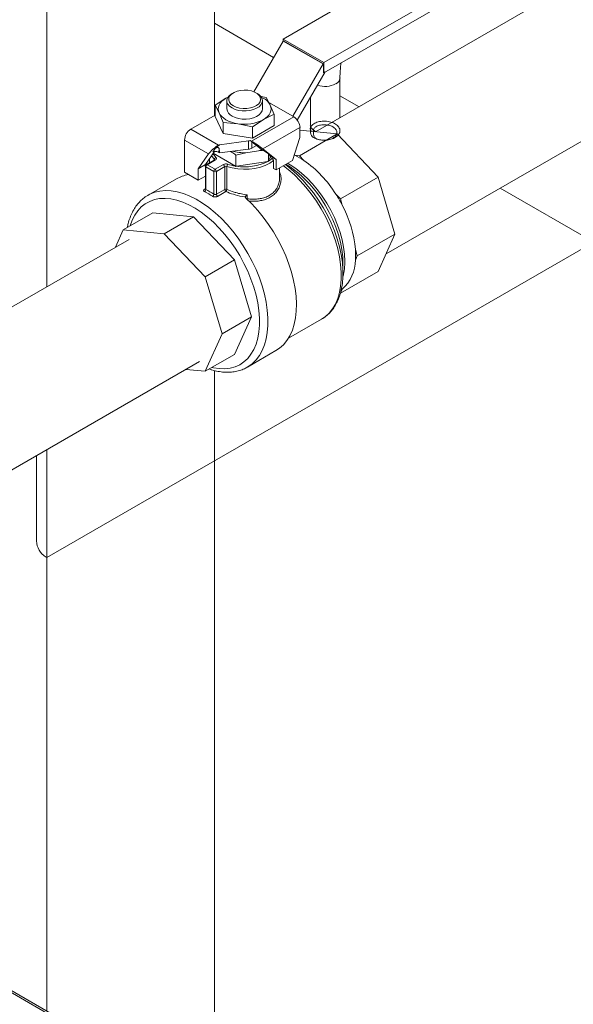
# Model space of a CAD drawing. Extents: x 1041.6 to 1067.6, y 117.2 to 133.6.
# Drawn here: x 1063.1 to 1063.7, y 129.8 to 130.9 of the extents above; entities that cross this region are included whole.
import ezdxf

# ---------------------------------------------------------------- set-up
doc = ezdxf.new("R2010")
doc.units = 0
doc.header["$MEASUREMENT"] = 0
doc.layers.get('0').update_dxf_attribs({"linetype": 'CONTINUOUS'})

msp = doc.modelspace()

# ---------------------------------------------------------------- linework, layer by layer
at = {"color": 7, "linetype": 'Continuous', "lineweight": 15}
for p, q in [((1063.3069, 130.7698), (1063.3069, 131.2045)), ((1063.1301, 131.1024), (1063.1301, 130.5891)), ((1063.9987, 131.0905), (1063.4133, 130.7525)), ((1063.4877, 130.6237), (1064.073, 130.9616)), ((1063.5686, 130.9597), (1063.3793, 130.8504)), ((1063.4221, 130.8256), (1063.6114, 130.9349)), ((1063.4221, 130.8149), (1063.6114, 130.9242)), ((1063.3069, 130.867), (1063.3692, 130.831)), ((1063.3793, 130.8483), (1063.3484, 130.7948)), ((1063.3793, 130.8504), (1063.3793, 130.8483)), ((1063.3793, 130.8504), (1063.4221, 130.8256)), ((1063.3797, 130.8486), (1063.3793, 130.8483)), ((1063.4213, 130.8241), (1063.3793, 130.8483)), ((1063.3797, 130.8486), (1063.4217, 130.8244)), ((1063.4221, 130.8256), (1063.4221, 130.8149)), ((1063.4213, 130.8241), (1063.3894, 130.769)), ((1063.3941, 130.7649), (1063.4235, 130.8157)), ((1063.4217, 130.8244), (1063.4213, 130.8241)), ((1063.4217, 130.8244), (1063.4217, 130.8152)), ((1063.4217, 130.8152), (1063.4221, 130.8149)), ((1063.4391, 130.7674), (1063.4391, 130.8095)), ((1063.3267, 130.7937), (1063.3253, 130.793)), ((1063.3519, 130.793), (1063.3505, 130.7937)), ((1063.3075, 130.7805), (1063.3189, 130.788)), ((1063.3189, 130.788), (1063.3211, 130.7892)), ((1063.3189, 130.788), (1063.3213, 130.7892)), ((1063.3198, 130.7853), (1063.3198, 130.7766)), ((1063.3547, 130.7903), (1063.3614, 130.7888)), ((1063.3573, 130.7766), (1063.3573, 130.7853)), ((1063.3614, 130.7888), (1063.3655, 130.7808)), ((1063.3894, 130.769), (1063.3641, 130.7836)), ((1063.4079, 130.7886), (1063.4079, 130.7596)), ((1063.4391, 130.7906), (1063.4592, 130.779)), ((1063.3075, 130.7805), (1063.3075, 130.7687)), ((1063.3117, 130.7725), (1063.3075, 130.7805)), ((1063.3655, 130.7808), (1063.3697, 130.7709)), ((1063.3075, 130.7702), (1063.2818, 130.7553)), ((1063.3075, 130.7687), (1063.3158, 130.7507)), ((1063.3158, 130.7625), (1063.3117, 130.7725)), ((1063.3158, 130.7625), (1063.3158, 130.7507)), ((1063.3314, 130.7611), (1063.3158, 130.7625)), ((1063.3457, 130.7427), (1063.3903, 130.7685)), ((1063.3583, 130.7652), (1063.3469, 130.7577)), ((1063.3697, 130.7709), (1063.3697, 130.7591)), ((1063.3903, 130.7685), (1063.3894, 130.769)), ((1063.2818, 130.7553), (1063.3111, 130.7384)), ((1063.3469, 130.7577), (1063.3314, 130.7611)), ((1063.3469, 130.7459), (1063.3697, 130.7591)), ((1063.3469, 130.7577), (1063.3469, 130.7459)), ((1063.3969, 130.757), (1063.3579, 130.7345)), ((1063.3969, 130.7465), (1063.3969, 130.757)), ((1063.3969, 130.7542), (1063.4361, 130.7503)), ((1063.4079, 130.7562), (1063.4079, 130.7557)), ((1063.4085, 130.754), (1063.4082, 130.753)), ((1063.4124, 130.7537), (1063.414, 130.7529)), ((1063.3006, 130.7292), (1063.2752, 130.7438)), ((1063.2752, 130.7438), (1063.2752, 130.7098)), ((1063.3427, 130.7429), (1063.312, 130.7389)), ((1063.3158, 130.7507), (1063.3469, 130.7459)), ((1063.3427, 130.7343), (1063.3427, 130.7429)), ((1063.3457, 130.7427), (1063.3446, 130.7433)), ((1063.3463, 130.742), (1063.3511, 130.7382)), ((1063.3463, 130.742), (1063.3463, 130.7354)), ((1063.3889, 130.7221), (1063.3969, 130.7465)), ((1063.3964, 130.7273), (1063.4361, 130.7503)), ((1063.4361, 130.7503), (1063.4793, 130.7048)), ((1063.2972, 130.7179), (1063.3069, 130.7318)), ((1063.305, 130.7312), (1063.3076, 130.735)), ((1063.3076, 130.735), (1063.312, 130.7389)), ((1063.312, 130.7328), (1063.3107, 130.731)), ((1063.3111, 130.7384), (1063.312, 130.7389)), ((1063.312, 130.7303), (1063.3427, 130.7343)), ((1063.312, 130.7303), (1063.312, 130.7328)), ((1063.3398, 130.7304), (1063.3533, 130.7325)), ((1063.3463, 130.7354), (1063.3511, 130.7382)), ((1063.3511, 130.7382), (1063.356, 130.7344)), ((1063.3569, 130.7338), (1063.356, 130.7344)), ((1063.3583, 130.733), (1063.3569, 130.7338)), ((1063.3579, 130.7345), (1063.3718, 130.7235)), ((1063.3583, 130.733), (1063.3636, 130.7292)), ((1063.2896, 130.7135), (1063.3006, 130.7292)), ((1063.3069, 130.723), (1063.2981, 130.7179)), ((1063.3079, 130.7229), (1063.299, 130.7178)), ((1063.3017, 130.7244), (1063.3017, 130.72)), ((1063.3056, 130.7299), (1063.3289, 130.7164)), ((1063.312, 130.7303), (1063.3107, 130.731)), ((1063.3294, 130.728), (1063.3398, 130.7304)), ((1063.3294, 130.728), (1063.3294, 130.7161)), ((1063.3302, 130.7162), (1063.3629, 130.7213)), ((1063.3629, 130.7213), (1063.3636, 130.7214)), ((1063.3636, 130.7292), (1063.3656, 130.7271)), ((1063.3636, 130.7292), (1063.3636, 130.7214)), ((1063.3636, 130.7214), (1063.3638, 130.7218)), ((1063.3638, 130.7218), (1063.3656, 130.7256)), ((1063.3718, 130.7235), (1063.3656, 130.7271)), ((1063.3656, 130.7271), (1063.3656, 130.7256)), ((1063.3676, 130.7245), (1063.3656, 130.7256)), ((1063.3689, 130.7222), (1063.3689, 130.7139)), ((1063.3718, 130.7235), (1063.3718, 130.7123)), ((1063.3718, 130.7123), (1063.3889, 130.7221)), ((1063.3909, 130.7282), (1063.3916, 130.7278)), ((1063.3964, 130.7273), (1063.3916, 130.7278)), ((1063.4011, 130.7223), (1063.3964, 130.7273)), ((1063.2896, 130.7135), (1063.2972, 130.7179)), ((1063.2896, 130.7014), (1063.2896, 130.7135)), ((1063.2972, 130.7058), (1063.2972, 130.7179)), ((1063.2972, 130.7163), (1063.2972, 130.6923)), ((1063.2972, 130.7151), (1063.2972, 130.7151)), ((1063.3061, 130.7107), (1063.2977, 130.7155)), ((1063.2977, 130.7155), (1063.2977, 130.6917)), ((1063.299, 130.7178), (1063.3074, 130.713)), ((1063.3061, 130.6868), (1063.3061, 130.7107)), ((1063.3074, 130.713), (1063.3163, 130.7181)), ((1063.3176, 130.7158), (1063.3088, 130.7107)), ((1063.3088, 130.7107), (1063.3088, 130.6866)), ((1063.3176, 130.6917), (1063.3176, 130.7158)), ((1063.3199, 130.7159), (1063.3199, 130.6918)), ((1063.3289, 130.7164), (1063.3294, 130.7161)), ((1063.3294, 130.7161), (1063.3302, 130.7162)), ((1063.3718, 130.7123), (1063.3689, 130.7139)), ((1063.3755, 130.7036), (1063.3755, 130.7144)), ((1063.2669, 130.703), (1063.2369, 130.6857)), ((1063.2752, 130.7098), (1063.2896, 130.7014)), ((1063.2896, 130.7014), (1063.2972, 130.7058)), ((1063.4395, 130.6818), (1063.4793, 130.7048)), ((1063.4793, 130.7048), (1063.4971, 130.6446)), ((1063.3088, 130.6866), (1063.3176, 130.6917)), ((1063.608, 130.6932), (1064.6067, 130.1166)), ((1063.2365, 130.6855), (1063.2369, 130.6857)), ((1063.3188, 130.6895), (1063.31, 130.6844)), ((1063.3411, 130.686), (1063.3411, 130.682)), ((1063.4395, 130.6818), (1063.4348, 130.6868)), ((1063.4415, 130.6752), (1063.4395, 130.6818)), ((1063.2417, 130.6672), (1063.2107, 130.6493)), ((1063.2848, 130.6629), (1063.2417, 130.6672)), ((1063.2848, 130.6629), (1063.2538, 130.645)), ((1063.3279, 130.6174), (1063.2848, 130.6629)), ((1063.2107, 130.6493), (1063.2023, 130.6307)), ((1063.2538, 130.645), (1063.2107, 130.6493)), ((1063.2167, 130.639), (1062.9957, 130.5115)), ((1063.297, 130.5995), (1063.2538, 130.645)), ((1063.4574, 130.6217), (1063.4971, 130.6446)), ((1063.4971, 130.6446), (1063.4793, 130.6052)), ((1063.1301, 130.3034), (1063.7067, 130.6362)), ((1063.4574, 130.6217), (1063.4554, 130.6283)), ((1063.3279, 130.6174), (1063.297, 130.5995)), ((1063.3458, 130.5573), (1063.3279, 130.6174)), ((1063.4554, 130.6173), (1063.4574, 130.6217)), ((1063.4423, 130.6033), (1063.4423, 130.6136)), ((1063.3148, 130.5394), (1063.297, 130.5995)), ((1063.4395, 130.5822), (1063.4793, 130.6052)), ((1063.4395, 130.5822), (1063.4415, 130.5865)), ((1063.3458, 130.5573), (1063.3148, 130.5394)), ((1063.3279, 130.5178), (1063.3458, 130.5573)), ((1063.3847, 130.5347), (1063.4198, 130.5549)), ((1063.297, 130.4999), (1063.3148, 130.5394)), ((1063.3279, 130.5178), (1063.297, 130.4999)), ((1063.3415, 130.5044), (1063.3716, 130.5217)), ((1063.0701, 130.3826), (1063.291, 130.5102)), ((1063.3415, 130.5044), (1063.3412, 130.5042)), ((1063.2767, 130.5019), (1063.297, 130.4999)), ((1063.3069, 129.7177), (1063.3069, 130.5007)), ((1062.0848, 130.4265), (1063.2053, 129.7796)), ((1063.2098, 129.7791), (1062.0864, 130.4276)), ((1063.1191, 130.4109), (1063.1191, 130.321)), ((1063.1301, 130.3034), (1063.1301, 130.4173)), ((1063.1301, 130.4173), (1063.1301, 129.8251)), ((1063.1288, 130.3041), (1063.1301, 130.3034))]:
    msp.add_line(p, q, dxfattribs=at)
at = {"color": 8, "linetype": 'Continuous', "lineweight": 15}
for p, q in [((1063.3068, 130.7229), (1063.3068, 130.7235)), ((1063.2965, 130.6921), (1063.2972, 130.6925))]:
    msp.add_line(p, q, dxfattribs=at)
at = {"color": 7, "linetype": 'Continuous', "lineweight": 15, "flags": 128}
for points in [[(1063.3267, 130.7799), (1063.3297, 130.7785), (1063.3333, 130.7776), (1063.3371, 130.7771), (1063.341, 130.7772), (1063.3448, 130.7778), (1063.3483, 130.7789), (1063.3512, 130.7804), (1063.3534, 130.7822), (1063.3549, 130.7843), (1063.3555, 130.7866), (1063.3551, 130.7888), (1063.3539, 130.791), (1063.3518, 130.7929), (1063.3491, 130.7945), (1063.3457, 130.7957), (1063.342, 130.7964), (1063.3381, 130.7966), (1063.3342, 130.7962), (1063.3306, 130.7954), (1063.3274, 130.7941), (1063.3248, 130.7924), (1063.3229, 130.7904), (1063.3219, 130.7883), (1063.3218, 130.786), (1063.3226, 130.7838), (1063.3242, 130.7817), (1063.3267, 130.7799)], [(1063.3117, 130.7725), (1063.3109, 130.7745), (1063.3107, 130.7766), (1063.3109, 130.7787), (1063.3117, 130.7808), (1063.3128, 130.7828), (1063.3144, 130.7847), (1063.3165, 130.7864), (1063.3189, 130.788)], [(1063.3253, 130.7777), (1063.3228, 130.7795), (1063.321, 130.7816), (1063.32, 130.7838), (1063.3199, 130.7862), (1063.3207, 130.7885), (1063.3223, 130.7906), (1063.3246, 130.7925), (1063.3253, 130.793)], [(1063.3519, 130.793), (1063.3532, 130.7921), (1063.3554, 130.7901), (1063.3568, 130.7879), (1063.3573, 130.7856), (1063.357, 130.7833), (1063.3558, 130.781), (1063.3538, 130.779), (1063.3511, 130.7773), (1063.3478, 130.7759), (1063.3441, 130.775), (1063.3401, 130.7745), (1063.3361, 130.7746), (1063.3321, 130.7751), (1063.3285, 130.7762), (1063.3253, 130.7777)], [(1063.3253, 130.769), (1063.3285, 130.7675), (1063.3321, 130.7665), (1063.3361, 130.7659), (1063.3401, 130.7658), (1063.3441, 130.7663), (1063.3478, 130.7672), (1063.3511, 130.7686), (1063.3538, 130.7703), (1063.3558, 130.7724), (1063.357, 130.7746), (1063.3573, 130.7766)], [(1063.3655, 130.7808), (1063.3662, 130.7787), (1063.3665, 130.7766), (1063.3662, 130.7745), (1063.3655, 130.7725), (1063.3644, 130.7705), (1063.3627, 130.7686), (1063.3607, 130.7668), (1063.3583, 130.7652)], [(1063.3314, 130.7611), (1063.3279, 130.7618), (1063.3246, 130.7627), (1063.3216, 130.7639), (1063.3189, 130.7652), (1063.3165, 130.7668), (1063.3144, 130.7686), (1063.3128, 130.7705), (1063.3117, 130.7725)], [(1063.3689, 130.7222), (1063.365, 130.7194), (1063.3604, 130.7171), (1063.3552, 130.7153), (1063.3495, 130.7139), (1063.3435, 130.7132), (1063.3374, 130.713), (1063.3313, 130.7134), (1063.3254, 130.7144), (1063.3199, 130.7159)], [(1063.3816, 130.7179), (1063.3875, 130.7133), (1063.3938, 130.7078), (1063.3999, 130.7017), (1063.4057, 130.695), (1063.4113, 130.688), (1063.4166, 130.6805), (1063.4214, 130.6727), (1063.4259, 130.6646), (1063.4298, 130.6564), (1063.4333, 130.648), (1063.4362, 130.6396), (1063.4386, 130.6313), (1063.4404, 130.623), (1063.4417, 130.6149), (1063.4423, 130.6071), (1063.4423, 130.5996), (1063.4417, 130.5924), (1063.4405, 130.586)], [(1063.3716, 130.5217), (1063.3755, 130.5243), (1063.3796, 130.528), (1063.3832, 130.5324), (1063.3863, 130.5375), (1063.3889, 130.5432), (1063.3909, 130.5495), (1063.3923, 130.5562), (1063.3931, 130.5635), (1063.3933, 130.5711), (1063.3928, 130.5791), (1063.3918, 130.5874), (1063.3902, 130.5958), (1063.388, 130.6044), (1063.3852, 130.6131), (1063.3819, 130.6218), (1063.3781, 130.6303), (1063.3737, 130.6388), (1063.369, 130.647), (1063.3638, 130.6549), (1063.3583, 130.6625), (1063.3524, 130.6697), (1063.3463, 130.6764), (1063.3399, 130.6825)], [(1063.4415, 130.5865), (1063.4407, 130.5859), (1063.4402, 130.5856)]]:
    msp.add_lwpolyline(points, dxfattribs=at)
at = {"color": 8, "linetype": 'Continuous', "lineweight": 15, "flags": 128}
for points in [[(1063.3068, 130.7235), (1063.3043, 130.7264), (1063.3038, 130.7273)], [(1063.4198, 130.5549), (1063.4237, 130.5576), (1063.4278, 130.5613), (1063.4313, 130.5658), (1063.4343, 130.5709), (1063.4367, 130.5766), (1063.4386, 130.5829), (1063.4398, 130.5897), (1063.4404, 130.5969), (1063.4404, 130.6046), (1063.4398, 130.6126), (1063.4386, 130.6208), (1063.4367, 130.6292), (1063.4343, 130.6377), (1063.4313, 130.6463), (1063.4278, 130.6548), (1063.4237, 130.6632), (1063.4192, 130.6714), (1063.4143, 130.6794), (1063.4089, 130.687), (1063.4032, 130.6942), (1063.3972, 130.701), (1063.391, 130.7072), (1063.3846, 130.7128), (1063.3796, 130.7168)], [(1063.3839, 130.7193), (1063.3865, 130.7178), (1063.3926, 130.7137), (1063.3985, 130.709), (1063.4044, 130.7036), (1063.4101, 130.6977), (1063.4154, 130.6913), (1063.4205, 130.6845), (1063.4252, 130.6773), (1063.4294, 130.6698), (1063.4332, 130.6621), (1063.4365, 130.6542), (1063.4392, 130.6463), (1063.4414, 130.6385), (1063.4429, 130.6308), (1063.4439, 130.6233), (1063.4442, 130.6161)], [(1063.2369, 130.6857), (1063.2387, 130.6867), (1063.2438, 130.6887), (1063.2493, 130.6901), (1063.2551, 130.6906), (1063.2613, 130.6903), (1063.2676, 130.6892), (1063.2741, 130.6874), (1063.2808, 130.6848), (1063.2875, 130.6815), (1063.2943, 130.6774), (1063.301, 130.6726), (1063.3075, 130.6672), (1063.314, 130.6613), (1063.3202, 130.6547), (1063.3262, 130.6477), (1063.3319, 130.6402), (1063.3372, 130.6324), (1063.3421, 130.6242), (1063.3466, 130.6158), (1063.3506, 130.6072), (1063.3541, 130.5986), (1063.3571, 130.5899), (1063.3595, 130.5812), (1063.3613, 130.5727), (1063.3625, 130.5643), (1063.3632, 130.5562), (1063.3632, 130.5484), (1063.3625, 130.541), (1063.3613, 130.5341), (1063.3595, 130.5277), (1063.3571, 130.5218), (1063.3541, 130.5165), (1063.3506, 130.5119), (1063.3466, 130.5079), (1063.3421, 130.5047), (1063.3415, 130.5044)], [(1063.3042, 130.5041), (1063.3057, 130.5037), (1063.3118, 130.5028), (1063.3177, 130.5026), (1063.3233, 130.5033), (1063.3285, 130.5047), (1063.3334, 130.5069), (1063.3379, 130.5098), (1063.3419, 130.5135), (1063.3453, 130.5179), (1063.3483, 130.5229), (1063.3507, 130.5285), (1063.3525, 130.5347), (1063.3537, 130.5414), (1063.3543, 130.5486), (1063.3543, 130.5561), (1063.3537, 130.564), (1063.3525, 130.5721), (1063.3507, 130.5803), (1063.3483, 130.5887), (1063.3453, 130.5972), (1063.3419, 130.6055), (1063.3379, 130.6138), (1063.3334, 130.6219), (1063.3285, 130.6297), (1063.3233, 130.6372), (1063.3177, 130.6443), (1063.3118, 130.651), (1063.3057, 130.6571), (1063.2994, 130.6626), (1063.2929, 130.6676), (1063.2864, 130.6719), (1063.2799, 130.6755), (1063.2734, 130.6783), (1063.267, 130.6804), (1063.2608, 130.6818), (1063.2548, 130.6823), (1063.249, 130.6821), (1063.2436, 130.681), (1063.2385, 130.6792), (1063.2339, 130.6767), (1063.2296, 130.6734), (1063.2259, 130.6693), (1063.2227, 130.6646), (1063.22, 130.6593), (1063.2179, 130.6535)], [(1063.4423, 130.6136), (1063.442, 130.6208), (1063.4411, 130.6283), (1063.4396, 130.6361), (1063.4374, 130.6439), (1063.4347, 130.6519), (1063.4315, 130.6597), (1063.4277, 130.6675), (1063.4235, 130.6751), (1063.4189, 130.6824), (1063.4143, 130.6887)]]:
    msp.add_lwpolyline(points, dxfattribs=at)
at = {"color": 8, "linetype": 'Continuous', "lineweight": 15}
for centre, radius, start, end in [((1063.4316, 130.8101), 0.00758, 293.1432, 355.4659), ((1063.4234, 130.8247), 0.0243, 250.8793, 297.2817), ((1063.3211, 130.7387), 0.0183, 210.1401, 226.0135), ((1063.3073, 130.7221), 0.000944, 54.4068, 114.2818), ((1063.2981, 130.7164), 0.000943, 185.6883, 245.6317), ((1063.2985, 130.7171), 0.000944, 54.4068, 114.2818), ((1063.297, 130.693), 0.000992, 242.0522, 278.6927), ((1063.3806, 130.6155), 0.0636, 345.9889, 0.5863)]:
    msp.add_arc(centre, radius, start, end, dxfattribs=at)
at = {"color": 7, "linetype": 'Continuous', "lineweight": 15}
for centre, radius, start, end in [((1063.3492, 130.7719), 0.0186, 28.6439, 68.1633), ((1063.3291, 130.7775), 0.00927, 185.1297, 246.1905), ((1063.3386, 130.8033), 0.0428, 260.2287, 297.3573), ((1063.3826, 130.7563), 0.0144, 2.6062, 57.3933), ((1063.2896, 130.7432), 0.0144, 122.6063, 177.3942), ((1063.3412, 130.7542), 0.0114, 277.2733, 287.0116), ((1063.3385, 130.7823), 0.0519, 255.6597, 271.426), ((1063.3415, 130.7441), 0.00995, 276.5324, 298.757), ((1063.3416, 130.7708), 0.04, 286.8841, 292.4738), ((1063.3092, 130.7233), 0.0024, 108.8347, 175.5241), ((1063.3073, 130.7244), 0.00158, 288.9969, 46.1881), ((1063.3387, 130.7694), 0.0539, 260.9048, 296.6814), ((1063.347, 130.7499), 0.0327, 299.0852, 300.9094), ((1063.3495, 130.7458), 0.028, 300.6941, 310.263), ((1063.357, 130.6569), 0.0789, 56.0329, 63.9724), ((1063.3311, 130.6223), 0.1221, 31.885, 55.0158), ((1063.299, 130.7163), 0.00188, 119.9973, 180), ((1063.3006, 130.7154), 0.00288, 122.6115, 177.3879), ((1063.309, 130.7105), 0.00288, 122.6115, 177.3879), ((1063.3074, 130.7132), 0.00288, 242.6119, 297.3862), ((1063.3059, 130.7105), 0.00288, 2.6152, 57.3874), ((1063.3189, 130.7128), 0.00588, 71.3268, 117.0597), ((1063.3147, 130.7156), 0.00288, 2.6152, 57.3874), ((1063.3189, 130.7132), 0.00294, 71.3224, 117.0662), ((1063.3237, 130.7159), 0.00384, 138.736, 178.9943), ((1063.3372, 130.767), 0.0513, 251.3778, 260.7195), ((1063.3382, 130.7725), 0.0568, 260.5788, 261.8364), ((1063.3238, 130.6222), 0.1124, 36.2731, 58.8746), ((1063.2849, 130.6716), 0.0362, 98.9549, 119.8395), ((1063.295, 130.6916), 0.00275, 303.0201, 0.6137), ((1063.2518, 130.6025), 0.1003, 57.2311, 62.7743), ((1063.3189, 130.6891), 0.00294, 71.3224, 117.0662), ((1063.3205, 130.6918), 0.00291, 182.8037, 234.1866), ((1063.3155, 130.6924), 0.00441, 318.5319, 353.0732), ((1063.2514, 130.6017), 0.0986, 57.2336, 62.7717), ((1063.3031, 130.6871), 0.00303, 302.2061, 354.0553), ((1063.3117, 130.6867), 0.00291, 182.8037, 234.1866), ((1063.3129, 130.6087), 0.1448, 27.352, 32.6485), ((1063.3338, 130.6177), 0.1221, 4.9859, 28.1145), ((1063.3767, 130.6228), 0.0789, 356.0309, 3.9691), ((1063.4137, 130.6177), 0.0417, 311.7453, 359.573), ((1063.1402, 130.3219), 0.0211, 182.6063, 237.3934)]:
    msp.add_arc(centre, radius, start, end, dxfattribs=at)
for centre, major_axis, ratio, start_param, end_param in [((1063.341, 130.7451), (0.00749, -0.00515), 0.071495, 0.83451, 1.128222), ((1063.3513, 130.7383), (0.00867, -0.00581), 0.071662, 0.750257, 2.321053), ((1063.3072, 130.733), (0.00752, 0.00645), 0.218443, 0.862085, 2.432882), ((1063.308, 130.7295), (0.00404, -0.00049), 0.565682, 0.925894, 2.49669), ((1063.3076, 130.7289), (0.00295, 0.00715), 0.443037, 5.461887, 7.032683)]:
    msp.add_ellipse(centre, major_axis=major_axis, ratio=ratio, start_param=start_param, end_param=end_param, dxfattribs=at)
for points, knots in [([(1063.4391, 130.8095), (1063.4391, 130.8108), (1063.4392, 130.8144), (1063.4395, 130.8197), (1063.4401, 130.8238), (1063.4403, 130.8254)], [0, 0, 0, 0, 0.246741, 0.719707, 1, 1, 1, 1]), ([(1063.3697, 130.7709), (1063.3688, 130.7705), (1063.365, 130.7689), (1063.3612, 130.7668), (1063.3583, 130.7652)], [0, 0, 0, 0, 0.235529, 1, 1, 1, 1]), ([(1063.4079, 130.7557), (1063.408, 130.753), (1063.4083, 130.748), (1063.4122, 130.7459), (1063.4174, 130.7439), (1063.4235, 130.7435), (1063.4296, 130.7444), (1063.4348, 130.7467), (1063.4383, 130.7499), (1063.4395, 130.7537), (1063.4383, 130.7575), (1063.4348, 130.7608), (1063.4296, 130.763), (1063.4235, 130.764), (1063.4174, 130.7635), (1063.4122, 130.7617), (1063.4087, 130.759), (1063.4074, 130.7558), (1063.4084, 130.7539), (1063.4089, 130.753)], [0, 0, 0, 0, 0.072621, 0.131229, 0.189836, 0.248119, 0.306906, 0.365298, 0.42369, 0.482477, 0.54076, 0.599367, 0.657974, 0.716257, 0.775044, 0.833436, 0.891828, 0.950615, 1, 1, 1, 1]), ([(1063.4079, 130.7596), (1063.4079, 130.7596), (1063.4075, 130.7586), (1063.4088, 130.7563), (1063.4112, 130.7546), (1063.4124, 130.7537)], [0, 0, 0, 0, 0.001227, 0.499229, 1, 1, 1, 1]), ([(1063.4085, 130.7579), (1063.4082, 130.7573), (1063.4075, 130.7557), (1063.4079, 130.7539), (1063.4091, 130.753), (1063.4091, 130.753)], [0, 0, 0, 0, 0.347863, 0.994253, 1, 1, 1, 1]), ([(1063.411, 130.7537), (1063.4111, 130.7512), (1063.4112, 130.7469), (1063.4144, 130.7452), (1063.4186, 130.7437), (1063.4235, 130.7434), (1063.4284, 130.7442), (1063.4326, 130.746), (1063.4353, 130.7487), (1063.4363, 130.7518), (1063.4353, 130.7548), (1063.4326, 130.7575), (1063.4284, 130.7593), (1063.4235, 130.7602), (1063.4186, 130.7598), (1063.4144, 130.7585), (1063.4117, 130.7563), (1063.4107, 130.7542), (1063.4112, 130.7531), (1063.4114, 130.7527)], [0, 0, 0, 0, 0.08105, 0.140821, 0.200592, 0.26003, 0.319983, 0.379533, 0.439083, 0.499036, 0.558474, 0.618245, 0.678016, 0.737454, 0.797408, 0.856957, 0.916507, 0.976461, 1, 1, 1, 1]), ([(1063.324, 130.7318), (1063.3243, 130.7316), (1063.3261, 130.7304), (1063.3279, 130.7291), (1063.3294, 130.728)], [0, 0, 0, 0, 0.163881, 1, 1, 1, 1]), ([(1063.3533, 130.7325), (1063.3544, 130.7326), (1063.3561, 130.7328), (1063.3578, 130.7329), (1063.3583, 130.733)], [0, 0, 0, 0, 0.669022, 1, 1, 1, 1]), ([(1063.3072, 130.7232), (1063.3071, 130.7232), (1063.3071, 130.7231), (1063.307, 130.723), (1063.3069, 130.723)], [0, 0, 0, 0, 0.631169, 1, 1, 1, 1]), ([(1063.3689, 130.7222), (1063.3689, 130.7222), (1063.3689, 130.7225), (1063.3688, 130.7229), (1063.3686, 130.7235), (1063.3682, 130.724), (1063.3679, 130.7243), (1063.3676, 130.7245), (1063.3676, 130.7245)], [0, 0, 0, 0, 0.07069, 0.280074, 0.490143, 0.702678, 0.918759, 1, 1, 1, 1]), ([(1063.2965, 130.6921), (1063.2963, 130.692), (1063.2959, 130.6917), (1063.2954, 130.6911), (1063.2953, 130.6905), (1063.2957, 130.6898), (1063.2962, 130.6895), (1063.2965, 130.6893)], [0, 0, 0, 0, 0.140697, 0.356909, 0.57241, 0.786594, 1, 1, 1, 1]), ([(1063.2971, 130.6923), (1063.2971, 130.6921), (1063.2971, 130.6919), (1063.2971, 130.6919), (1063.2971, 130.6919)], [0, 0, 0, 0, 0.75799, 1, 1, 1, 1]), ([(1063.3199, 130.6918), (1063.3224, 130.6908), (1063.3255, 130.6896), (1063.3307, 130.688), (1063.3352, 130.6869), (1063.3391, 130.6863), (1063.3411, 130.686)], [0, 0, 0, 0, 0.378048, 0.464761, 0.729015, 1, 1, 1, 1]), ([(1063.2365, 130.6854), (1063.236, 130.6851), (1063.2339, 130.684), (1063.2306, 130.6813), (1063.2266, 130.6774), (1063.2231, 130.6728), (1063.2201, 130.6677), (1063.2177, 130.662), (1063.2159, 130.6567), (1063.2152, 130.6531), (1063.215, 130.6518)], [0, 0, 0, 0, 0.041997, 0.184559, 0.327203, 0.470714, 0.615669, 0.76232, 0.910576, 1, 1, 1, 1]), ([(1063.3047, 130.6846), (1063.3049, 130.6844), (1063.3054, 130.6841), (1063.3065, 130.6838), (1063.3078, 130.6838), (1063.309, 130.6839), (1063.3096, 130.6842), (1063.31, 130.6844)], [0, 0, 0, 0, 0.141816, 0.355498, 0.56957, 0.784385, 1, 1, 1, 1]), ([(1063.3088, 130.6866), (1063.3086, 130.6865), (1063.3083, 130.6864), (1063.3076, 130.6863), (1063.307, 130.6864), (1063.3065, 130.6866), (1063.3062, 130.6867), (1063.3061, 130.6868)], [0, 0, 0, 0, 0.213087, 0.426644, 0.641213, 0.856746, 1, 1, 1, 1]), ([(1063.3394, 130.6838), (1063.339, 130.6839), (1063.3354, 130.6843), (1063.3312, 130.6853), (1063.3246, 130.6872), (1063.3214, 130.6884), (1063.3188, 130.6895)], [0, 0, 0, 0, 0.049149, 0.503423, 0.596173, 1, 1, 1, 1]), ([(1063.3394, 130.6838), (1063.3394, 130.684), (1063.3395, 130.6842), (1063.3399, 130.6848), (1063.3404, 130.6854), (1063.3408, 130.6858), (1063.3411, 130.6859), (1063.3411, 130.686), (1063.3411, 130.686)], [0, 0, 0, 0, 0.1945103, 0.3878829, 0.6683415, 0.954212, 0.9954136, 1, 1, 1, 1]), ([(1063.3399, 130.6825), (1063.3398, 130.6827), (1063.3395, 130.683), (1063.3393, 130.6834), (1063.3394, 130.6837), (1063.3394, 130.6838)], [0, 0, 0, 0, 0.375409, 0.7510853, 1, 1, 1, 1]), ([(1063.42, 130.5551), (1063.4203, 130.5553), (1063.4222, 130.5563), (1063.4253, 130.5587), (1063.4293, 130.5625), (1063.4327, 130.5669), (1063.4357, 130.5719), (1063.4381, 130.5775), (1063.4397, 130.582), (1063.4402, 130.5848), (1063.4404, 130.5854)], [0, 0, 0, 0, 0.029235, 0.181205, 0.33317, 0.486001, 0.640399, 0.796708, 0.954848, 1, 1, 1, 1]), ([(1063.3012, 130.5024), (1063.3022, 130.502), (1063.3054, 130.5009), (1063.3107, 130.4997), (1063.317, 130.4989), (1063.3231, 130.4989), (1063.329, 130.4996), (1063.3345, 130.5011), (1063.3386, 130.5026), (1063.3406, 130.5039), (1063.3411, 130.5042)], [0, 0, 0, 0, 0.068545, 0.219505, 0.369694, 0.518629, 0.66589, 0.811292, 0.955004, 1, 1, 1, 1])]:
    msp.add_open_spline(points, degree=3, knots=knots, dxfattribs=at)
at = {"color": 8, "linetype": 'Continuous', "lineweight": 15}
for points, knots in [([(1063.3411, 130.682), (1063.3412, 130.682), (1063.3431, 130.6817), (1063.347, 130.6814), (1063.3525, 130.6816), (1063.3577, 130.6825), (1063.3625, 130.6841), (1063.3669, 130.6866), (1063.3705, 130.6899), (1063.3733, 130.6939), (1063.3749, 130.6984), (1063.3756, 130.7017), (1063.3754, 130.7034), (1063.3754, 130.7036)], [0, 0, 0, 0, 0.003126, 0.107528, 0.214532, 0.316679, 0.421661, 0.530198, 0.642397, 0.755926, 0.873138, 0.982754, 1, 1, 1, 1]), ([(1063.3755, 130.7103), (1063.3759, 130.709), (1063.3769, 130.7062), (1063.3771, 130.7017), (1063.3764, 130.697), (1063.3745, 130.6924), (1063.3717, 130.6883), (1063.3678, 130.6848), (1063.3633, 130.6822), (1063.3582, 130.6804), (1063.3528, 130.6794), (1063.3477, 130.6791), (1063.3444, 130.6794), (1063.343, 130.6795)], [0, 0, 0, 0, 0.084033, 0.179697, 0.275367, 0.375375, 0.47535, 0.571419, 0.667476, 0.757485, 0.847516, 0.938898, 1, 1, 1, 1]), ([(1063.2977, 130.6917), (1063.2976, 130.6917), (1063.2973, 130.6919), (1063.2972, 130.6921), (1063.2972, 130.6922), (1063.2972, 130.6923)], [0, 0, 0, 0, 0.430393, 0.861042, 1, 1, 1, 1])]:
    msp.add_open_spline(points, degree=3, knots=knots, dxfattribs=at)

doc.saveas('drawing.dxf')
